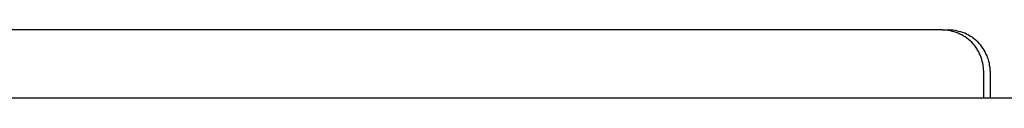
# Model space of a CAD drawing. Extents: x -37.2 to 25.8, y 26.7 to 75.6.
# Drawn here: x 0.5 to 1.2, y 43.7 to 43.8 of the extents above; entities that cross this region are included whole.
import ezdxf

# ---------------------------------------------------------------- set-up
doc = ezdxf.new("R2010")
doc.units = 0
doc.layers.get('0').update_dxf_attribs({"linetype": 'CONTINUOUS'})

msp = doc.modelspace()

# ---------------------------------------------------------------- linework, layer by layer
at = {"color": 0}
for points in [[(1.161, 43.7977), (0.221, 43.7977)], [(1.161, 43.7977), (0.221, 43.7977)], [(1.161, 43.7977), (0.221, 43.7977)], [(1.161, 43.7977), (0.221, 43.7977)], [(1.161, 43.7977), (0.221, 43.7977)], [(1.161, 43.7977), (0.221, 43.7977)], [(1.161, 43.7977), (0.221, 43.7977)], [(1.161, 43.7977), (0.221, 43.7977)], [(1.161, 43.7977), (0.221, 43.7977)], [(1.161, 43.7977), (0.221, 43.7977)], [(1.161, 43.7977), (0.221, 43.7977)], [(1.161, 43.7977), (0.221, 43.7977)], [(1.161, 43.7977), (0.221, 43.7977)], [(1.161, 43.7977), (0.221, 43.7977)], [(1.161, 43.7977), (0.221, 43.7977)], [(1.161, 43.7977), (0.221, 43.7977)], [(1.161, 43.7977), (0.221, 43.7977)], [(1.161, 43.7977), (0.221, 43.7977)], [(1.161, 43.7977), (0.221, 43.7977)], [(1.161, 43.7977), (0.221, 43.7977)], [(1.161, 43.7977), (0.221, 43.7977)], [(1.191, 43.7677), (1.191, 43.7677), (1.1908, 43.769), (1.1908, 43.7705), (1.1905, 43.772), (1.1904, 43.7735), (1.1899, 43.7748), (1.1896, 43.7763), (1.189, 43.7777), (1.1887, 43.7792), (1.1879, 43.7804), (1.1873, 43.7817), (1.1865, 43.7829), (1.1859, 43.7843), (1.185, 43.7854), (1.1842, 43.7866), (1.1832, 43.7877), (1.1823, 43.7889), (1.1823, 43.7889), (1.1811, 43.7898), (1.1799, 43.7908), (1.1787, 43.7917), (1.1776, 43.7926), (1.1762, 43.7932), (1.175, 43.794), (1.1737, 43.7946), (1.1725, 43.7954), (1.171, 43.7957), (1.1696, 43.7963), (1.1681, 43.7966), (1.1668, 43.7971), (1.1653, 43.7972), (1.1638, 43.7975), (1.1623, 43.7975), (1.161, 43.7977)], [(1.161, 43.7977), (1.161, 43.7977)], [(1.161, 43.7977), (1.161, 43.7977)], [(1.161, 43.7977), (1.1657, 43.7977)], [(1.161, 43.7977), (1.1657, 43.7977)], [(1.161, 43.7977), (1.1657, 43.7977)], [(1.161, 43.7977), (1.1657, 43.7977)], [(1.161, 43.7977), (1.1657, 43.7977)], [(1.161, 43.7977), (1.1657, 43.7977)], [(1.161, 43.7977), (1.1657, 43.7977)], [(1.161, 43.7977), (1.1657, 43.7977)], [(1.161, 43.7977), (1.1657, 43.7977)], [(1.161, 43.7977), (1.1657, 43.7977)], [(1.161, 43.7977), (1.1657, 43.7977)], [(1.161, 43.7977), (1.1657, 43.7977)], [(1.161, 43.7977), (1.1657, 43.7977)], [(1.161, 43.7977), (1.1657, 43.7977)], [(1.161, 43.7977), (1.1657, 43.7977)], [(1.161, 43.7977), (1.1657, 43.7977)], [(1.161, 43.7977), (1.1657, 43.7977)], [(1.161, 43.7977), (1.1657, 43.7977)], [(1.161, 43.7977), (1.1657, 43.7977)], [(1.161, 43.7977), (1.1657, 43.7977)], [(1.161, 43.7977), (1.1657, 43.7977)], [(1.1957, 43.7677), (1.1957, 43.7677), (1.1955, 43.769), (1.1955, 43.7705), (1.1952, 43.772), (1.1951, 43.7735), (1.1946, 43.7748), (1.1943, 43.7763), (1.1937, 43.7777), (1.1934, 43.7792), (1.1926, 43.7804), (1.192, 43.7817), (1.1912, 43.7829), (1.1906, 43.7843), (1.1897, 43.7854), (1.1888, 43.7866), (1.1878, 43.7877), (1.1869, 43.7889), (1.1869, 43.7889), (1.1857, 43.7898), (1.1846, 43.7908), (1.1834, 43.7917), (1.1823, 43.7926), (1.1809, 43.7932), (1.1797, 43.794), (1.1784, 43.7946), (1.1772, 43.7954), (1.1757, 43.7957), (1.1743, 43.7963), (1.1728, 43.7966), (1.1715, 43.7971), (1.17, 43.7972), (1.1685, 43.7975), (1.167, 43.7975), (1.1657, 43.7977)], [(1.1657, 43.7977), (1.1657, 43.7977)], [(1.191, 43.7677), (1.191, 43.7677)], [(1.191, 43.7483), (1.191, 43.7677)], [(1.191, 43.7483), (1.191, 43.7677)], [(1.191, 43.7483), (1.191, 43.7677)], [(1.191, 43.7483), (1.191, 43.7677)], [(1.191, 43.7483), (1.191, 43.7677)], [(1.191, 43.7483), (1.191, 43.7677)], [(1.191, 43.7483), (1.191, 43.7677)], [(1.191, 43.7483), (1.191, 43.7677)], [(1.191, 43.7483), (1.191, 43.7677)], [(1.191, 43.7483), (1.191, 43.7677)], [(1.191, 43.7483), (1.191, 43.7677)], [(1.191, 43.7483), (1.191, 43.7677)], [(1.191, 43.7483), (1.191, 43.7677)], [(1.191, 43.7483), (1.191, 43.7677)], [(1.191, 43.7483), (1.191, 43.7677)], [(1.191, 43.7483), (1.191, 43.7677)], [(1.191, 43.7483), (1.191, 43.7677)], [(1.191, 43.7483), (1.191, 43.7677)], [(1.191, 43.7483), (1.191, 43.7677)], [(1.191, 43.7483), (1.191, 43.7677)], [(1.191, 43.7483), (1.191, 43.7677)], [(1.1957, 43.7677), (1.1957, 43.7677)], [(1.1957, 43.7677), (1.1957, 43.7483)], [(1.1957, 43.7677), (1.1957, 43.7483)], [(1.1957, 43.7677), (1.1957, 43.7483)], [(1.1957, 43.7677), (1.1957, 43.7483)], [(1.1957, 43.7677), (1.1957, 43.7483)], [(1.1957, 43.7677), (1.1957, 43.7483)], [(1.1957, 43.7677), (1.1957, 43.7483)], [(1.1957, 43.7677), (1.1957, 43.7483)], [(1.1957, 43.7677), (1.1957, 43.7483)], [(1.1957, 43.7677), (1.1957, 43.7483)], [(1.1957, 43.7677), (1.1957, 43.7483)], [(1.1957, 43.7677), (1.1957, 43.7483)], [(1.1957, 43.7677), (1.1957, 43.7483)], [(1.1957, 43.7677), (1.1957, 43.7483)], [(1.1957, 43.7677), (1.1957, 43.7483)], [(1.1957, 43.7677), (1.1957, 43.7483)], [(1.1957, 43.7677), (1.1957, 43.7483)], [(1.1957, 43.7677), (1.1957, 43.7483)], [(1.1957, 43.7677), (1.1957, 43.7483)], [(1.1957, 43.7677), (1.1957, 43.7483)], [(1.1957, 43.7677), (1.1957, 43.7483)], [(8.7809, 43.7483), (-0.2192, 43.7483)], [(8.7809, 43.7483), (-0.2192, 43.7483)], [(8.7809, 43.7483), (-0.2192, 43.7483)], [(8.7809, 43.7483), (-0.2192, 43.7483)], [(8.7809, 43.7483), (-0.2192, 43.7483)], [(8.7809, 43.7483), (-0.2192, 43.7483)], [(8.7809, 43.7483), (-0.2192, 43.7483)], [(8.7809, 43.7483), (-0.2192, 43.7483)], [(8.7809, 43.7483), (-0.2192, 43.7483)], [(8.7809, 43.7483), (-0.2192, 43.7483)], [(8.7809, 43.7483), (-0.2192, 43.7483)], [(8.7809, 43.7483), (-0.2192, 43.7483)], [(8.7809, 43.7483), (-0.2192, 43.7483)], [(8.7809, 43.7483), (-0.2192, 43.7483)], [(8.7809, 43.7483), (-0.2192, 43.7483)], [(8.7809, 43.7483), (-0.2192, 43.7483)], [(8.7809, 43.7483), (-0.2192, 43.7483)], [(8.7809, 43.7483), (-0.2192, 43.7483)], [(8.7809, 43.7483), (-0.2192, 43.7483)], [(8.7809, 43.7483), (-0.2192, 43.7483)], [(8.7809, 43.7483), (-0.2192, 43.7483)], [(1.191, 43.7483), (1.191, 43.7483)], [(1.1957, 43.7483), (1.1957, 43.7483)]]:
    msp.add_lwpolyline(points, dxfattribs=at)

doc.saveas('drawing.dxf')
